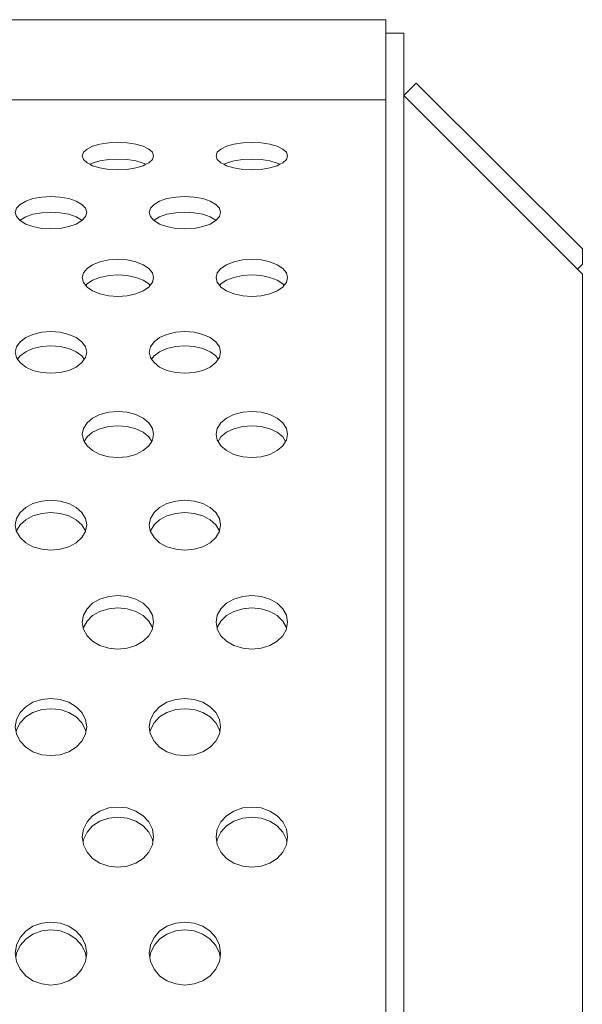
# Model space of a CAD drawing. Units: millimetres. Extents: x 367569 to 382511, y -1268817 to -1253458.
# Drawn here: x 380576 to 380639, y -1261654 to -1261544 of the extents above; entities that cross this region are included whole.
import ezdxf

# ---------------------------------------------------------------- set-up
doc = ezdxf.new("R2010")
doc.units = ezdxf.units.MM
doc.header["$LTSCALE"] = 200
doc.layers.add('Ech.1_200', color=7, linetype='Continuous')

msp = doc.modelspace()

# ---------------------------------------------------------------- linework, layer by layer
at = {"layer": 'Ech.1_200', "color": 225, "linetype": 'Continuous', "lineweight": 18}
for p, q in [((380617.01, -1261543.81), (380452.01, -1261543.81)), ((380617.01, -1261543.81), (380617.01, -1261552.79)), ((380619.01, -1261545.31), (380617.01, -1261545.31)), ((380619.01, -1261939.31), (380619.01, -1261545.31)), ((380620.42, -1261550.9), (380619.01, -1261552.31)), ((380620.42, -1261550.9), (380639.01, -1261569.48)), ((380619.01, -1261552.31), (380639.01, -1261572.31)), ((380452.01, -1261552.79), (380617.01, -1261552.79)), ((380617.01, -1261931.83), (380617.01, -1261552.79)), ((380639.01, -1261569.48), (380639.01, -1261571.2)), ((380639.01, -1261571.2), (380638.45, -1261571.76)), ((380639.01, -1261732.31), (380639.01, -1261572.31))]:
    msp.add_line(p, q, dxfattribs=at)
for points in [[(380591.01, -1261559.05), (380590.87, -1261558.66), (380590.47, -1261558.29), (380589.84, -1261557.98), (380589.02, -1261557.75), (380588.03, -1261557.6), (380587.01, -1261557.55), (380585.98, -1261557.6), (380585, -1261557.75), (380584.18, -1261557.98), (380583.55, -1261558.29), (380583.14, -1261558.66), (380583.01, -1261559.05)], [(380591.01, -1261559.05), (380590.87, -1261559.45), (380590.47, -1261559.83), (380590.14, -1261560), (380589.84, -1261560.16), (380589.01, -1261560.41), (380588.03, -1261560.57), (380587.01, -1261560.63), (380585.98, -1261560.57), (380585, -1261560.41), (380584.18, -1261560.16), (380583.88, -1261560), (380583.55, -1261559.83), (380583.14, -1261559.45), (380583.01, -1261559.05), (380583.14, -1261558.66), (380583.55, -1261558.29), (380584.18, -1261557.98), (380585, -1261557.75), (380585.98, -1261557.6), (380587.01, -1261557.55)], [(380606.01, -1261559.05), (380605.87, -1261558.66), (380605.47, -1261558.29), (380604.84, -1261557.98), (380604.02, -1261557.75), (380603.03, -1261557.6), (380602.01, -1261557.55), (380600.98, -1261557.6), (380600, -1261557.75), (380599.18, -1261557.98), (380598.55, -1261558.29), (380598.14, -1261558.66), (380598.01, -1261559.05)], [(380606.01, -1261559.05), (380605.87, -1261559.45), (380605.47, -1261559.83), (380605.14, -1261560), (380604.84, -1261560.16), (380604.01, -1261560.41), (380603.03, -1261560.57), (380602.01, -1261560.63), (380600.98, -1261560.57), (380600, -1261560.41), (380599.18, -1261560.16), (380598.88, -1261560), (380598.55, -1261559.83), (380598.14, -1261559.45), (380598.01, -1261559.05), (380598.14, -1261558.66), (380598.55, -1261558.29), (380599.18, -1261557.98), (380600, -1261557.75), (380600.98, -1261557.6), (380602.01, -1261557.55)], [(380583.88, -1261560), (380584.18, -1261559.86), (380585, -1261559.62), (380585.98, -1261559.47), (380587.01, -1261559.43), (380588.03, -1261559.47), (380589.02, -1261559.62), (380589.84, -1261559.86), (380590.14, -1261560)], [(380598.88, -1261560), (380599.18, -1261559.86), (380600, -1261559.62), (380600.98, -1261559.47), (380602.01, -1261559.43), (380603.03, -1261559.47), (380604.02, -1261559.62), (380604.84, -1261559.86), (380605.14, -1261560)], [(380583.51, -1261565.39), (380583.37, -1261564.92), (380582.97, -1261564.49), (380582.34, -1261564.12), (380581.51, -1261563.84), (380580.53, -1261563.67), (380579.51, -1261563.61), (380578.48, -1261563.67), (380577.5, -1261563.84), (380576.68, -1261564.12), (380576.05, -1261564.49), (380575.64, -1261564.92), (380575.51, -1261565.39)], [(380583.51, -1261565.39), (380583.37, -1261565.86), (380583, -1261566.27), (380582.97, -1261566.31), (380582.34, -1261566.69), (380581.52, -1261566.98), (380580.53, -1261567.18), (380579.51, -1261567.24), (380578.48, -1261567.18), (380577.5, -1261566.98), (380576.68, -1261566.69), (380576.05, -1261566.31), (380576.01, -1261566.27), (380575.64, -1261565.86), (380575.51, -1261565.39), (380575.64, -1261564.92), (380576.05, -1261564.49), (380576.68, -1261564.12), (380577.5, -1261563.84), (380578.48, -1261563.67), (380579.51, -1261563.61)], [(380598.51, -1261565.39), (380598.37, -1261564.92), (380597.97, -1261564.49), (380597.34, -1261564.12), (380596.51, -1261563.84), (380595.53, -1261563.67), (380594.51, -1261563.61), (380593.48, -1261563.67), (380592.5, -1261563.84), (380591.68, -1261564.12), (380591.05, -1261564.49), (380590.64, -1261564.92), (380590.51, -1261565.39)], [(380598.51, -1261565.39), (380598.37, -1261565.86), (380598, -1261566.27), (380597.97, -1261566.31), (380597.34, -1261566.69), (380596.52, -1261566.98), (380595.53, -1261567.18), (380594.51, -1261567.24), (380593.48, -1261567.18), (380592.5, -1261566.98), (380591.68, -1261566.69), (380591.05, -1261566.31), (380591.01, -1261566.27), (380590.64, -1261565.86), (380590.51, -1261565.39), (380590.64, -1261564.92), (380591.05, -1261564.49), (380591.68, -1261564.12), (380592.5, -1261563.84), (380593.48, -1261563.67), (380594.51, -1261563.61)], [(380576.01, -1261566.27), (380576.05, -1261566.24), (380576.68, -1261565.87), (380577.5, -1261565.59), (380578.48, -1261565.42), (380579.51, -1261565.36), (380580.53, -1261565.42), (380581.51, -1261565.59), (380582.34, -1261565.87), (380582.97, -1261566.24), (380583, -1261566.27)], [(380591.01, -1261566.27), (380591.05, -1261566.24), (380591.68, -1261565.87), (380592.5, -1261565.59), (380593.48, -1261565.42), (380594.51, -1261565.36), (380595.53, -1261565.42), (380596.51, -1261565.59), (380597.34, -1261565.87), (380597.97, -1261566.24), (380598, -1261566.27)], [(380591.01, -1261572.69), (380590.87, -1261572.16), (380590.47, -1261571.66), (380589.84, -1261571.24), (380589.02, -1261570.92), (380588.03, -1261570.71), (380587.01, -1261570.65), (380585.98, -1261570.71), (380585, -1261570.92), (380584.18, -1261571.24), (380583.55, -1261571.66), (380583.14, -1261572.16), (380583.01, -1261572.69)], [(380591.01, -1261572.69), (380590.87, -1261573.23), (380590.6, -1261573.57), (380590.47, -1261573.74), (380589.84, -1261574.18), (380589.01, -1261574.51), (380588.03, -1261574.73), (380587.01, -1261574.8), (380585.98, -1261574.73), (380585, -1261574.51), (380584.18, -1261574.18), (380583.55, -1261573.74), (380583.41, -1261573.57), (380583.14, -1261573.23), (380583.01, -1261572.69), (380583.14, -1261572.16), (380583.55, -1261571.66), (380584.18, -1261571.24), (380585, -1261570.92), (380585.98, -1261570.71), (380587.01, -1261570.65)], [(380606.01, -1261572.69), (380605.87, -1261572.16), (380605.47, -1261571.66), (380604.84, -1261571.24), (380604.02, -1261570.92), (380603.03, -1261570.71), (380602.01, -1261570.65), (380600.98, -1261570.71), (380600, -1261570.92), (380599.18, -1261571.24), (380598.55, -1261571.66), (380598.14, -1261572.16), (380598.01, -1261572.69)], [(380606.01, -1261572.69), (380605.87, -1261573.23), (380605.6, -1261573.57), (380605.47, -1261573.74), (380604.84, -1261574.18), (380604.01, -1261574.51), (380603.03, -1261574.73), (380602.01, -1261574.8), (380600.98, -1261574.73), (380600, -1261574.51), (380599.18, -1261574.18), (380598.55, -1261573.74), (380598.41, -1261573.57), (380598.14, -1261573.23), (380598.01, -1261572.69), (380598.14, -1261572.16), (380598.55, -1261571.66), (380599.18, -1261571.24), (380600, -1261570.92), (380600.98, -1261570.71), (380602.01, -1261570.65)], [(380583.41, -1261573.57), (380583.55, -1261573.4), (380584.18, -1261572.98), (380585, -1261572.67), (380585.98, -1261572.46), (380587.01, -1261572.39), (380588.03, -1261572.46), (380589.02, -1261572.67), (380589.84, -1261572.98), (380590.47, -1261573.4), (380590.6, -1261573.57)], [(380598.41, -1261573.57), (380598.55, -1261573.4), (380599.18, -1261572.98), (380600, -1261572.67), (380600.98, -1261572.46), (380602.01, -1261572.39), (380603.03, -1261572.46), (380604.02, -1261572.67), (380604.84, -1261572.98), (380605.47, -1261573.4), (380605.6, -1261573.57)], [(380583.51, -1261581.03), (380583.37, -1261580.43), (380582.97, -1261579.87), (380582.34, -1261579.4), (380581.51, -1261579.04), (380580.53, -1261578.8), (380579.51, -1261578.73), (380578.48, -1261578.8), (380577.5, -1261579.04), (380576.68, -1261579.4), (380576.05, -1261579.87), (380575.64, -1261580.43), (380575.51, -1261581.03)], [(380583.51, -1261581.03), (380583.37, -1261581.63), (380583.24, -1261581.82), (380582.97, -1261582.21), (380582.34, -1261582.7), (380581.52, -1261583.07), (380580.53, -1261583.31), (380579.51, -1261583.39), (380578.48, -1261583.31), (380577.5, -1261583.07), (380576.68, -1261582.7), (380576.05, -1261582.21), (380575.78, -1261581.82), (380575.64, -1261581.63), (380575.51, -1261581.03), (380575.64, -1261580.43), (380576.05, -1261579.87), (380576.68, -1261579.4), (380577.5, -1261579.04), (380578.48, -1261578.8), (380579.51, -1261578.73)], [(380598.51, -1261581.03), (380598.37, -1261580.43), (380597.97, -1261579.87), (380597.34, -1261579.4), (380596.51, -1261579.04), (380595.53, -1261578.8), (380594.51, -1261578.73), (380593.48, -1261578.8), (380592.5, -1261579.04), (380591.68, -1261579.4), (380591.05, -1261579.87), (380590.64, -1261580.43), (380590.51, -1261581.03)], [(380598.51, -1261581.03), (380598.37, -1261581.63), (380598.24, -1261581.82), (380597.97, -1261582.21), (380597.34, -1261582.7), (380596.52, -1261583.07), (380595.53, -1261583.31), (380594.51, -1261583.39), (380593.48, -1261583.31), (380592.5, -1261583.07), (380591.68, -1261582.7), (380591.05, -1261582.21), (380590.78, -1261581.82), (380590.64, -1261581.63), (380590.51, -1261581.03), (380590.64, -1261580.43), (380591.05, -1261579.87), (380591.68, -1261579.4), (380592.5, -1261579.04), (380593.48, -1261578.8), (380594.51, -1261578.73)], [(380575.78, -1261581.82), (380576.05, -1261581.45), (380576.68, -1261580.98), (380577.5, -1261580.62), (380578.48, -1261580.39), (380579.51, -1261580.31), (380580.53, -1261580.39), (380581.51, -1261580.62), (380582.34, -1261580.98), (380582.97, -1261581.45), (380583.24, -1261581.82)], [(380590.78, -1261581.82), (380591.05, -1261581.45), (380591.68, -1261580.98), (380592.5, -1261580.62), (380593.48, -1261580.39), (380594.51, -1261580.31), (380595.53, -1261580.39), (380596.51, -1261580.62), (380597.34, -1261580.98), (380597.97, -1261581.45), (380598.24, -1261581.82)], [(380591.01, -1261590.23), (380590.87, -1261589.57), (380590.47, -1261588.95), (380589.84, -1261588.43), (380589.02, -1261588.03), (380588.03, -1261587.77), (380587.01, -1261587.69), (380585.98, -1261587.77), (380585, -1261588.03), (380584.18, -1261588.43), (380583.55, -1261588.95), (380583.14, -1261589.57), (380583.01, -1261590.23)], [(380591.01, -1261590.23), (380590.87, -1261590.89), (380590.79, -1261591.02), (380590.47, -1261591.53), (380589.84, -1261592.06), (380589.01, -1261592.48), (380588.03, -1261592.74), (380587.01, -1261592.83), (380585.98, -1261592.74), (380585, -1261592.48), (380584.18, -1261592.06), (380583.55, -1261591.53), (380583.22, -1261591.02), (380583.14, -1261590.89), (380583.01, -1261590.23), (380583.14, -1261589.57), (380583.55, -1261588.95), (380584.18, -1261588.43), (380585, -1261588.03), (380585.98, -1261587.77), (380587.01, -1261587.69)], [(380606.01, -1261590.23), (380605.87, -1261589.57), (380605.47, -1261588.95), (380604.84, -1261588.43), (380604.02, -1261588.03), (380603.03, -1261587.77), (380602.01, -1261587.69), (380600.98, -1261587.77), (380600, -1261588.03), (380599.18, -1261588.43), (380598.55, -1261588.95), (380598.14, -1261589.57), (380598.01, -1261590.23)], [(380606.01, -1261590.23), (380605.87, -1261590.89), (380605.79, -1261591.02), (380605.47, -1261591.53), (380604.84, -1261592.06), (380604.01, -1261592.48), (380603.03, -1261592.74), (380602.01, -1261592.83), (380600.98, -1261592.74), (380600, -1261592.48), (380599.18, -1261592.06), (380598.55, -1261591.53), (380598.22, -1261591.02), (380598.14, -1261590.89), (380598.01, -1261590.23), (380598.14, -1261589.57), (380598.55, -1261588.95), (380599.18, -1261588.43), (380600, -1261588.03), (380600.98, -1261587.77), (380602.01, -1261587.69)], [(380583.22, -1261591.02), (380583.55, -1261590.53), (380584.18, -1261590.01), (380585, -1261589.61), (380585.98, -1261589.35), (380587.01, -1261589.27), (380588.03, -1261589.35), (380589.02, -1261589.61), (380589.84, -1261590.01), (380590.47, -1261590.53), (380590.79, -1261591.02)], [(380598.22, -1261591.02), (380598.55, -1261590.53), (380599.18, -1261590.01), (380600, -1261589.61), (380600.98, -1261589.35), (380602.01, -1261589.27), (380603.03, -1261589.35), (380604.02, -1261589.61), (380604.84, -1261590.01), (380605.47, -1261590.53), (380605.79, -1261591.02)], [(380583.51, -1261600.38), (380583.37, -1261599.66), (380582.97, -1261598.98), (380582.34, -1261598.41), (380581.51, -1261597.98), (380580.53, -1261597.7), (380579.51, -1261597.61), (380578.48, -1261597.7), (380577.5, -1261597.98), (380576.68, -1261598.41), (380576.05, -1261598.98), (380575.64, -1261599.66), (380575.51, -1261600.38)], [(380583.51, -1261600.38), (380583.38, -1261601.04), (380583.38, -1261601.07), (380583.37, -1261601.1), (380582.97, -1261601.79), (380582.34, -1261602.37), (380581.52, -1261602.82), (380580.53, -1261603.11), (380579.51, -1261603.21), (380578.48, -1261603.11), (380577.5, -1261602.82), (380576.68, -1261602.37), (380576.05, -1261601.79), (380575.64, -1261601.1), (380575.64, -1261601.07), (380575.63, -1261601.04), (380575.51, -1261600.38), (380575.64, -1261599.66), (380576.05, -1261598.98), (380576.68, -1261598.41), (380577.5, -1261597.98), (380578.48, -1261597.7), (380579.51, -1261597.61)], [(380598.51, -1261600.38), (380598.37, -1261599.66), (380597.97, -1261598.98), (380597.34, -1261598.41), (380596.51, -1261597.98), (380595.53, -1261597.7), (380594.51, -1261597.61), (380593.48, -1261597.7), (380592.5, -1261597.98), (380591.68, -1261598.41), (380591.05, -1261598.98), (380590.64, -1261599.66), (380590.51, -1261600.38)], [(380598.51, -1261600.38), (380598.38, -1261601.04), (380598.38, -1261601.07), (380598.37, -1261601.1), (380597.97, -1261601.79), (380597.34, -1261602.37), (380596.52, -1261602.82), (380595.53, -1261603.11), (380594.51, -1261603.21), (380593.48, -1261603.11), (380592.5, -1261602.82), (380591.68, -1261602.37), (380591.05, -1261601.79), (380590.64, -1261601.1), (380590.64, -1261601.07), (380590.63, -1261601.04), (380590.51, -1261600.38), (380590.64, -1261599.66), (380591.05, -1261598.98), (380591.68, -1261598.41), (380592.5, -1261597.98), (380593.48, -1261597.7), (380594.51, -1261597.61)], [(380575.64, -1261601.07), (380575.64, -1261601.04), (380576.05, -1261600.36), (380576.68, -1261599.79), (380577.5, -1261599.36), (380578.48, -1261599.08), (380579.51, -1261598.99), (380580.53, -1261599.08), (380581.51, -1261599.36), (380582.34, -1261599.79), (380582.97, -1261600.36), (380583.37, -1261601.04), (380583.38, -1261601.07)], [(380590.64, -1261601.07), (380590.64, -1261601.04), (380591.05, -1261600.36), (380591.68, -1261599.79), (380592.5, -1261599.36), (380593.48, -1261599.08), (380594.51, -1261598.99), (380595.53, -1261599.08), (380596.51, -1261599.36), (380597.34, -1261599.79), (380597.97, -1261600.36), (380598.37, -1261601.04), (380598.38, -1261601.07)], [(380591.01, -1261611.26), (380590.87, -1261610.49), (380590.47, -1261609.76), (380589.84, -1261609.15), (380589.02, -1261608.68), (380588.03, -1261608.38), (380587.01, -1261608.28), (380585.98, -1261608.38), (380585, -1261608.68), (380584.18, -1261609.15), (380583.55, -1261609.76), (380583.14, -1261610.49), (380583.01, -1261611.26)], [(380591.01, -1261611.26), (380590.89, -1261611.95), (380590.87, -1261612.04), (380590.47, -1261612.78), (380589.84, -1261613.4), (380589.01, -1261613.88), (380588.03, -1261614.19), (380587.01, -1261614.3), (380585.98, -1261614.19), (380585, -1261613.88), (380584.18, -1261613.4), (380583.55, -1261612.78), (380583.14, -1261612.04), (380583.13, -1261611.95), (380583.01, -1261611.26), (380583.14, -1261610.49), (380583.55, -1261609.76), (380584.18, -1261609.15), (380585, -1261608.68), (380585.98, -1261608.38), (380587.01, -1261608.28)], [(380606.01, -1261611.26), (380605.87, -1261610.49), (380605.47, -1261609.76), (380604.84, -1261609.15), (380604.02, -1261608.68), (380603.03, -1261608.38), (380602.01, -1261608.28), (380600.98, -1261608.38), (380600, -1261608.68), (380599.18, -1261609.15), (380598.55, -1261609.76), (380598.14, -1261610.49), (380598.01, -1261611.26)], [(380606.01, -1261611.26), (380605.89, -1261611.95), (380605.87, -1261612.04), (380605.47, -1261612.78), (380604.84, -1261613.4), (380604.01, -1261613.88), (380603.03, -1261614.19), (380602.01, -1261614.3), (380600.98, -1261614.19), (380600, -1261613.88), (380599.18, -1261613.4), (380598.55, -1261612.78), (380598.14, -1261612.04), (380598.13, -1261611.95), (380598.01, -1261611.26), (380598.14, -1261610.49), (380598.55, -1261609.76), (380599.18, -1261609.15), (380600, -1261608.68), (380600.98, -1261608.38), (380602.01, -1261608.28)], [(380583.13, -1261611.95), (380583.14, -1261611.87), (380583.55, -1261611.14), (380584.18, -1261610.53), (380585, -1261610.06), (380585.98, -1261609.76), (380587.01, -1261609.66), (380588.03, -1261609.76), (380589.02, -1261610.06), (380589.84, -1261610.53), (380590.47, -1261611.14), (380590.87, -1261611.87), (380590.89, -1261611.95)], [(380598.13, -1261611.95), (380598.14, -1261611.87), (380598.55, -1261611.14), (380599.18, -1261610.53), (380600, -1261610.06), (380600.98, -1261609.76), (380602.01, -1261609.66), (380603.03, -1261609.76), (380604.02, -1261610.06), (380604.84, -1261610.53), (380605.47, -1261611.14), (380605.87, -1261611.87), (380605.89, -1261611.95)], [(380583.51, -1261622.99), (380583.37, -1261622.17), (380582.97, -1261621.39), (380582.34, -1261620.74), (380581.51, -1261620.24), (380580.53, -1261619.92), (380579.51, -1261619.82), (380578.48, -1261619.92), (380577.5, -1261620.24), (380576.68, -1261620.74), (380576.05, -1261621.39), (380575.64, -1261622.17), (380575.51, -1261622.99)], [(380583.51, -1261622.99), (380583.41, -1261623.56), (380583.37, -1261623.81), (380582.97, -1261624.6), (380582.34, -1261625.26), (380581.52, -1261625.78), (380580.53, -1261626.1), (380579.51, -1261626.21), (380578.48, -1261626.1), (380577.5, -1261625.78), (380576.68, -1261625.26), (380576.05, -1261624.6), (380575.64, -1261623.81), (380575.6, -1261623.56), (380575.51, -1261622.99), (380575.64, -1261622.17), (380576.05, -1261621.39), (380576.68, -1261620.74), (380577.5, -1261620.24), (380578.48, -1261619.92), (380579.51, -1261619.82)], [(380598.51, -1261622.99), (380598.37, -1261622.17), (380597.97, -1261621.39), (380597.34, -1261620.74), (380596.51, -1261620.24), (380595.53, -1261619.92), (380594.51, -1261619.82), (380593.48, -1261619.92), (380592.5, -1261620.24), (380591.68, -1261620.74), (380591.05, -1261621.39), (380590.64, -1261622.17), (380590.51, -1261622.99)], [(380598.51, -1261622.99), (380598.41, -1261623.56), (380598.37, -1261623.81), (380597.97, -1261624.6), (380597.34, -1261625.26), (380596.52, -1261625.78), (380595.53, -1261626.1), (380594.51, -1261626.21), (380593.48, -1261626.1), (380592.5, -1261625.78), (380591.68, -1261625.26), (380591.05, -1261624.6), (380590.64, -1261623.81), (380590.6, -1261623.56), (380590.51, -1261622.99), (380590.64, -1261622.17), (380591.05, -1261621.39), (380591.68, -1261620.74), (380592.5, -1261620.24), (380593.48, -1261619.92), (380594.51, -1261619.82)], [(380575.6, -1261623.56), (380575.64, -1261623.31), (380576.05, -1261622.53), (380576.68, -1261621.88), (380577.5, -1261621.38), (380578.48, -1261621.06), (380579.51, -1261620.96), (380580.53, -1261621.06), (380581.51, -1261621.38), (380582.34, -1261621.88), (380582.97, -1261622.53), (380583.37, -1261623.31), (380583.41, -1261623.56)], [(380590.6, -1261623.56), (380590.64, -1261623.31), (380591.05, -1261622.53), (380591.68, -1261621.88), (380592.5, -1261621.38), (380593.48, -1261621.06), (380594.51, -1261620.96), (380595.53, -1261621.06), (380596.51, -1261621.38), (380597.34, -1261621.88), (380597.97, -1261622.53), (380598.37, -1261623.31), (380598.41, -1261623.56)], [(380591.01, -1261635.31), (380590.87, -1261634.45), (380590.47, -1261633.63), (380589.84, -1261632.94), (380589.02, -1261632.41), (380588.03, -1261632.07), (380587.01, -1261631.96), (380585.98, -1261632.07), (380585, -1261632.41), (380584.18, -1261632.94), (380583.55, -1261633.63), (380583.14, -1261634.45), (380583.01, -1261635.31)], [(380591.01, -1261635.31), (380590.92, -1261635.88), (380590.87, -1261636.18), (380590.47, -1261637.01), (380589.84, -1261637.71), (380589.01, -1261638.24), (380588.03, -1261638.59), (380587.01, -1261638.71), (380585.98, -1261638.59), (380585, -1261638.24), (380584.18, -1261637.71), (380583.55, -1261637.01), (380583.14, -1261636.18), (380583.1, -1261635.88), (380583.01, -1261635.31), (380583.14, -1261634.45), (380583.55, -1261633.63), (380584.18, -1261632.94), (380585, -1261632.41), (380585.98, -1261632.07), (380587.01, -1261631.96)], [(380606.01, -1261635.31), (380605.87, -1261634.45), (380605.47, -1261633.63), (380604.84, -1261632.94), (380604.02, -1261632.41), (380603.03, -1261632.07), (380602.01, -1261631.96), (380600.98, -1261632.07), (380600, -1261632.41), (380599.18, -1261632.94), (380598.55, -1261633.63), (380598.14, -1261634.45), (380598.01, -1261635.31)], [(380606.01, -1261635.31), (380605.92, -1261635.88), (380605.87, -1261636.18), (380605.47, -1261637.01), (380604.84, -1261637.71), (380604.01, -1261638.24), (380603.03, -1261638.59), (380602.01, -1261638.71), (380600.98, -1261638.59), (380600, -1261638.24), (380599.18, -1261637.71), (380598.55, -1261637.01), (380598.14, -1261636.18), (380598.1, -1261635.88), (380598.01, -1261635.31), (380598.14, -1261634.45), (380598.55, -1261633.63), (380599.18, -1261632.94), (380600, -1261632.41), (380600.98, -1261632.07), (380602.01, -1261631.96)], [(380583.1, -1261635.88), (380583.14, -1261635.59), (380583.55, -1261634.77), (380584.18, -1261634.08), (380585, -1261633.55), (380585.98, -1261633.22), (380587.01, -1261633.1), (380588.03, -1261633.22), (380589.02, -1261633.55), (380589.84, -1261634.08), (380590.47, -1261634.77), (380590.87, -1261635.59), (380590.92, -1261635.88)], [(380598.1, -1261635.88), (380598.14, -1261635.59), (380598.55, -1261634.77), (380599.18, -1261634.08), (380600, -1261633.55), (380600.98, -1261633.22), (380602.01, -1261633.1), (380603.03, -1261633.22), (380604.02, -1261633.55), (380604.84, -1261634.08), (380605.47, -1261634.77), (380605.87, -1261635.59), (380605.92, -1261635.88)], [(380583.51, -1261648.35), (380583.37, -1261647.44), (380582.97, -1261646.58), (380582.34, -1261645.86), (380581.51, -1261645.31), (380580.53, -1261644.96), (380579.51, -1261644.84), (380578.48, -1261644.96), (380577.5, -1261645.31), (380576.68, -1261645.86), (380576.05, -1261646.58), (380575.64, -1261647.44), (380575.51, -1261648.35)], [(380583.51, -1261648.35), (380583.44, -1261648.79), (380583.37, -1261649.25), (380582.97, -1261650.12), (380582.34, -1261650.85), (380581.52, -1261651.41), (380580.53, -1261651.77), (380579.51, -1261651.89), (380578.48, -1261651.77), (380577.5, -1261651.41), (380576.68, -1261650.85), (380576.05, -1261650.12), (380575.64, -1261649.25), (380575.57, -1261648.79), (380575.51, -1261648.35), (380575.64, -1261647.44), (380576.05, -1261646.58), (380576.68, -1261645.86), (380577.5, -1261645.31), (380578.48, -1261644.96), (380579.51, -1261644.84)], [(380598.51, -1261648.35), (380598.37, -1261647.44), (380597.97, -1261646.58), (380597.34, -1261645.86), (380596.51, -1261645.31), (380595.53, -1261644.96), (380594.51, -1261644.84), (380593.48, -1261644.96), (380592.5, -1261645.31), (380591.68, -1261645.86), (380591.05, -1261646.58), (380590.64, -1261647.44), (380590.51, -1261648.35)], [(380598.51, -1261648.35), (380598.44, -1261648.79), (380598.37, -1261649.25), (380597.97, -1261650.12), (380597.34, -1261650.85), (380596.52, -1261651.41), (380595.53, -1261651.77), (380594.51, -1261651.89), (380593.48, -1261651.77), (380592.5, -1261651.41), (380591.68, -1261650.85), (380591.05, -1261650.12), (380590.64, -1261649.25), (380590.57, -1261648.79), (380590.51, -1261648.35), (380590.64, -1261647.44), (380591.05, -1261646.58), (380591.68, -1261645.86), (380592.5, -1261645.31), (380593.48, -1261644.96), (380594.51, -1261644.84)], [(380575.57, -1261648.79), (380575.64, -1261648.32), (380576.05, -1261647.46), (380576.68, -1261646.74), (380577.5, -1261646.19), (380578.48, -1261645.84), (380579.51, -1261645.72), (380580.53, -1261645.84), (380581.51, -1261646.19), (380582.34, -1261646.74), (380582.97, -1261647.46), (380583.37, -1261648.32), (380583.44, -1261648.79)], [(380590.57, -1261648.79), (380590.64, -1261648.32), (380591.05, -1261647.46), (380591.68, -1261646.74), (380592.5, -1261646.19), (380593.48, -1261645.84), (380594.51, -1261645.72), (380595.53, -1261645.84), (380596.51, -1261646.19), (380597.34, -1261646.74), (380597.97, -1261647.46), (380598.37, -1261648.32), (380598.44, -1261648.79)]]:
    msp.add_lwpolyline(points, dxfattribs=at)

doc.saveas('drawing.dxf')
